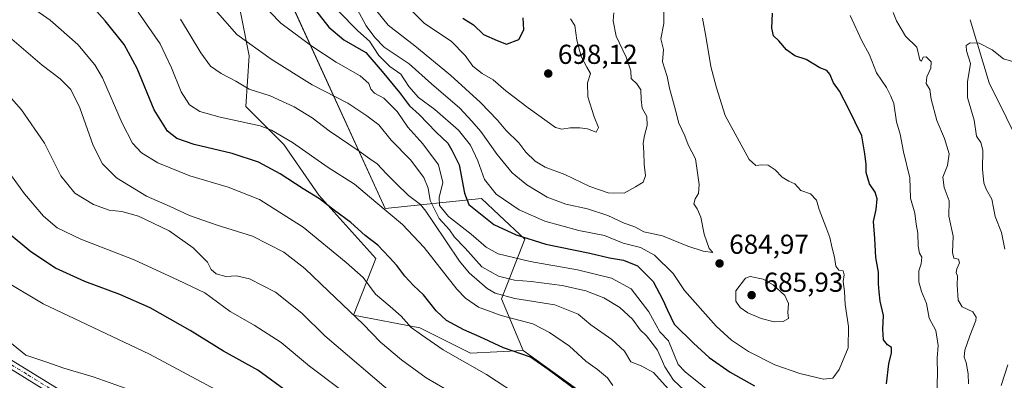
# Model space of a CAD drawing. Units: metres. Extents: x 615745 to 621093, y 4731747 to 4734512.
# Drawn here: x 618631 to 618991, y 4733044 to 4733176 of the extents above; entities that cross this region are included whole.
import ezdxf

# ---------------------------------------------------------------- set-up
doc = ezdxf.new("R2010")
doc.units = ezdxf.units.M
doc.header["$MEASUREMENT"] = 0
doc.linetypes.add('DGN Style 4', pattern=[2.638475, 1.318413, -0.659207, 0.001648, -0.659207])
for name, color, linetype, lineweight in [('Arbolado forestal CxS', 92, 'Continuous', 0), ('Camino Cxs', 7, 'Continuous', 0), ('Camino eje', 30, 'DGN Style 4', 13), ('Corriente natural lineal', 142, 'Continuous', 13), ('Curva de nivel maestra', 30, 'Continuous', 30), ('Curva de nivel normal', 30, 'Continuous', 0), ('Pastizal CxS', 92, 'Continuous', 0), ('Prado CxS', 92, 'Continuous', 0), ('Punto de cota en terreno', 7, 'Continuous', 0), ('Rótulo de punto de cota en terreno', 7, 'Continuous', 0)]:
    doc.layers.add(name, color=color, linetype=linetype, lineweight=lineweight)
doc.styles.add('Style-Arial', font='txt')

# ---------------------------------------------------------------- blocks, each defined once
blk = doc.blocks.new('*U9')
at = {"layer": 'Pastizal CxS', "color": 92, "linetype": 'Continuous', "lineweight": 0}
blk.add_polyline3d([(618724.0563, 4733196.1371, 677.3887), (618764.9775, 4733106.6437, 655.5434), (618800.1799, 4733110.2885, 677.2569), (618806.6885, 4733104.1757, 677.5909), (618815.9933, 4733095.4369, 675.384), (618807.4719, 4733073.7013, 660.2344), (618815.4193, 4733054.7819, 651.1027), (618796.1979, 4733053.7369, 647.2137), (618777.6871, 4733062.9929, 646.0934), (618753.3911, 4733067.6211, 640.3424), (618761.4903, 4733088.4463, 648.4254), (618740.6654, 4733111.5857, 651.0244), (618727.9393, 4733130.0975, 654.3059), (618714.0561, 4733143.9811, 658.0184), (618715.2135, 4733162.4925, 664.0735), (618709.4293, 4733191.4167, 669.9764)], dxfattribs=at)
blk = doc.blocks.new('5PATER')
at = {"layer": 'Punto de cota en terreno', "linetype": 'Continuous', "lineweight": 0}
h = blk.add_hatch(color=51, dxfattribs=at)
edge = h.paths.add_edge_path()
edge.add_ellipse((0, 0), major_axis=(-0.11, -0.111), ratio=0.999422, start_angle=0, end_angle=360)

msp = doc.modelspace()

# ---------------------------------------------------------------- linework, layer by layer
at = {"layer": 'Arbolado forestal CxS', "color": 92, "linetype": 'Continuous', "lineweight": 0}
for points in [[(618642.12, 4733437.17, 729.1), (618656.97, 4733425.75, 728.96), (618665.85, 4733407.98, 724.98), (618677.1, 4733391.4, 723.37), (618684.21, 4733370.67, 717.7), (618680.06, 4733360.6, 712.65), (618668.89, 4733354.44, 704.74), (618669.94, 4733351.46, 704.41), (618680.22, 4733324.77, 701.29), (618702.27, 4733309.54, 704.99), (618710.85, 4733290.3, 702.2), (618708.81, 4733270.18, 694.69), (618707.3, 4733247.3, 684.27), (618708.31, 4733225.09, 679.36), (618724.06, 4733196.14, 677.39), (618764.98, 4733106.64, 655.54), (618800.18, 4733110.29, 677.26), (618806.69, 4733104.18, 677.59), (618815.99, 4733095.44, 675.38), (618807.47, 4733073.7, 660.23), (618815.42, 4733054.78, 651.1)], [(619005.12, 4732877.9, 605.29), (618988.32, 4732887.98, 611.59), (618957, 4732913.23, 622.15), (618928.7, 4732932.22, 628.95), (618884.76, 4732973.97, 635.8), (618872.65, 4732985.47, 637.43), (618859.21, 4733023.39, 650.3), (618815.42, 4733054.78, 651.1), (618807.47, 4733073.7, 660.23), (618815.99, 4733095.44, 675.38), (618806.69, 4733104.18, 677.59), (618800.18, 4733110.29, 677.26), (618764.98, 4733106.64, 655.54), (618724.06, 4733196.14, 677.39)], [(618815.42, 4733054.78, 651.1), (618859.21, 4733023.39, 650.3), (618872.65, 4732985.47, 637.43), (618884.76, 4732973.97, 635.8), (618928.7, 4732932.22, 628.95), (618957, 4732913.23, 622.15), (618988.32, 4732887.98, 611.59)]]:
    msp.add_polyline3d(points, dxfattribs=at)
at = {"layer": 'Camino Cxs', "color": 7, "linetype": 'Continuous', "lineweight": 0}
for points in [[(618624.2, 4733053.79, 613.68), (618645.77, 4733040.47, 612.13)], [(618624.2, 4733053.79, 613.68), (618645.77, 4733040.47, 612.13), (618663.3, 4733030.84, 610.77), (618714.47, 4732998.55, 611.07), (618731.8, 4732986.11, 611), (618749.26, 4732972.21, 614.51), (618766.5, 4732959.88, 615.39), (618801.88, 4732936.76, 609.9), (618858.39, 4732894.27, 605.07), (618891.25, 4732870.23, 601.48), (618917.35, 4732849.9, 598.37), (618921.65, 4732845.24, 597.43), (618920.49, 4732816.36, 592.98), (618921.11, 4732812.6, 591.74), (618924.62, 4732807.65, 588.45)], [(618644.29, 4733037.92, 610.74), (618622.66, 4733051.29, 612.9)], [(618922.65, 4732805.33, 587.4), (618918.32, 4732811.45, 591.74), (618917.54, 4732816.18, 592.16), (618918.66, 4732844.14, 596.95), (618915.35, 4732847.72, 597.73), (618889.47, 4732867.88, 600.1), (618856.63, 4732891.9, 603.77), (618800.18, 4732934.35, 609.04), (618764.84, 4732957.45, 613.78), (618747.48, 4732969.86, 613.85), (618730.03, 4732983.77, 610.64), (618712.83, 4732996.11, 609.94), (618661.81, 4733028.31, 609.57), (618644.29, 4733037.92, 610.74), (618622.66, 4733051.29, 612.9)]]:
    msp.add_polyline3d(points, dxfattribs=at)
at = {"layer": 'Camino eje', "color": 30, "linetype": 'DGN Style 4', "lineweight": 13}
msp.add_polyline3d([(618623.43, 4733052.54, 613.27), (618634.22, 4733045.88, 612.76), (618645.03, 4733039.2, 611.4)], dxfattribs=at)
at = {"layer": 'Corriente natural lineal', "color": 142, "linetype": 'Continuous', "lineweight": 13}
msp.add_polyline3d([(618978.98, 4733175.67, 661.26), (618985.93, 4733152.58, 658.32), (618998.6, 4733126.97, 654.47), (619014.33, 4733098.53, 651.61), (619027.1, 4733080.39, 647.21), (619045.68, 4733061.24, 641.08), (619058.27, 4733044.65, 637.37), (619068.56, 4733027.29, 633.97), (619069.22, 4733009.41, 631.17), (619065.46, 4732984.74, 626.54), (619059.19, 4732966.71, 623.55), (619055.38, 4732953.45, 620.57), (619050.82, 4732939.55, 618.52), (619049.21, 4732932.31, 616.88)], dxfattribs=at)
at = {"layer": 'Curva de nivel maestra', "color": 30, "linetype": 'Continuous', "lineweight": 30, "flags": 128}
for points, elevation in [([(618841.22, 4733035.48), (618824.61, 4733047.86), (618818.09, 4733052.35), (618808.22, 4733055.8), (618799.55, 4733059.81), (618793.68, 4733062.27), (618787.4, 4733065.75), (618783.64, 4733069.22), (618779.04, 4733075.16), (618775.38, 4733078.49), (618772.2, 4733081.92), (618769.28, 4733085.84), (618766.37, 4733088.84), (618762.26, 4733093.32), (618757.64, 4733096.8), (618752.45, 4733101.59), (618746.44, 4733105.94), (618740.98, 4733110.22), (618734.99, 4733113.89), (618726.54, 4733119.37), (618718.61, 4733123.64), (618709.05, 4733126.8), (618695.11, 4733130.08), (618688.81, 4733132.23), (618685.3, 4733134.95), (618680.48, 4733142.75), (618674.28, 4733157.9), (618669.51, 4733166.58), (618662.54, 4733175.21), (618655.4, 4733183.44)], 650), ([(618739.47, 4733179.19), (618744.4, 4733172.92), (618749.79, 4733168.36), (618757.84, 4733163.75), (618763.86, 4733156.77), (618770.16, 4733149.07), (618773.88, 4733144.15), (618777.36, 4733141.06), (618783.64, 4733134.59), (618787.9, 4733130.51), (618789.4, 4733127.93), (618792.01, 4733122.59), (618794, 4733112.26), (618795.52, 4733108.09), (618804.68, 4733100.82), (618812.89, 4733097), (618823.71, 4733093.68), (618839.8, 4733090.39), (618847.05, 4733088.64), (618852.18, 4733087.77), (618857.22, 4733085.66), (618862.96, 4733079.98), (618866.47, 4733073.26), (618868.26, 4733069.52), (618870.68, 4733064.37), (618877.77, 4733057.43), (618883.41, 4733052.25), (618891.21, 4733046.84), (618900.01, 4733041.86)], 675), ([(618793.33, 4733176.28), (618797.31, 4733173.82), (618800.9, 4733170.28), (618805.94, 4733168.05), (618809.35, 4733166.69), (618813.9, 4733168.42), (618815.69, 4733171.93), (618815.43, 4733176.34)], 700), ([(618948.34, 4733042.6), (618949.2, 4733049.94), (618950.19, 4733053.9), (618950.15, 4733055.84), (618948.68, 4733056.78), (618947.23, 4733058.68), (618947, 4733062.56), (618947.24, 4733067.51), (618946.05, 4733072.8), (618945.71, 4733076.18), (618945.35, 4733079.1), (618945.38, 4733083.39), (618944.49, 4733088.72), (618944.09, 4733095.7), (618943.54, 4733101.87), (618944.53, 4733106.33), (618944.95, 4733110.23), (618944.24, 4733112.63), (618942.06, 4733115.69), (618940.89, 4733119.83), (618940.84, 4733122.84), (618940.42, 4733126.66), (618939.36, 4733133.26), (618934.38, 4733143.26), (618931.14, 4733149.59), (618928.97, 4733152.59), (618927.66, 4733155.75), (618926.49, 4733157.08), (618923.99, 4733158.1), (618919, 4733161.07), (618914.84, 4733162.49), (618911.73, 4733164.61), (618908.96, 4733167.94), (618906.96, 4733169.82), (618906.43, 4733172.58), (618906.67, 4733178.02)], 675), ([(618729.7, 4733039.34), (618718.34, 4733047.56), (618705.85, 4733054.48), (618693.66, 4733062.11), (618679.02, 4733070.32), (618667.86, 4733075.26), (618655.17, 4733079.94), (618644.38, 4733084.88), (618635.31, 4733090.87), (618619.42, 4733103.98)], 625)]:
    msp.add_lwpolyline(points, dxfattribs=dict(at, elevation=elevation))
at = {"layer": 'Curva de nivel normal', "color": 30, "linetype": 'Continuous', "lineweight": 0, "flags": 128}
for points, elevation in [([(618887.07, 4733037), (618874.64, 4733046.91), (618872.17, 4733049.69), (618868.56, 4733058.27), (618865.39, 4733061.55), (618861.41, 4733068.91), (618854.95, 4733077.34), (618847.69, 4733081.15), (618835.34, 4733084.29), (618818.01, 4733087.25), (618806.28, 4733090.12), (618801.87, 4733092.48), (618796.39, 4733097.31), (618788.11, 4733103.69), (618784.86, 4733107.77), (618784.73, 4733110.64), (618786.01, 4733116.14), (618784.44, 4733122.68), (618778.79, 4733130.34), (618773.2, 4733136.36), (618769.33, 4733142.16), (618764.47, 4733146.94), (618761.07, 4733148.82), (618759.74, 4733150.34), (618759.03, 4733152.33), (618755.76, 4733155.18), (618747.05, 4733160.12), (618738.08, 4733166.02), (618726.81, 4733174.39), (618711.46, 4733190.33)], 670), ([(618756.83, 4733185.22), (618766.06, 4733173.65), (618775.79, 4733166.07), (618788.89, 4733155.4), (618799.83, 4733145.44), (618805.99, 4733138.99), (618809.05, 4733135.3), (618813.8, 4733130.72), (618816.37, 4733127.28), (618819.77, 4733123.95), (618823.48, 4733121.81), (618830.62, 4733119.14), (618839.79, 4733114.71), (618846.58, 4733112.38), (618852.32, 4733112.22), (618856.52, 4733114.58), (618859.36, 4733116.35), (618860.23, 4733118.64), (618859.65, 4733122.9), (618859.62, 4733127.21), (618859.27, 4733130.53), (618859.8, 4733133.41), (618860.84, 4733136.98), (618860.68, 4733140.27), (618858.98, 4733143.4), (618858.62, 4733146.5), (618858.51, 4733150), (618857.04, 4733152.23), (618855, 4733154.16), (618854.77, 4733157.02), (618853.12, 4733162.04), (618849.42, 4733169.67), (618848.4, 4733175.27), (618848.55, 4733178.17)], 690), ([(618815.83, 4733036.96), (618801.97, 4733046.02), (618786.16, 4733055.03), (618778.2, 4733060.52), (618774.5, 4733063.23), (618770.76, 4733067.34), (618766.74, 4733070.9), (618761.41, 4733075.32), (618756.86, 4733081.44), (618750.64, 4733086.97), (618734.91, 4733099.82), (618718.97, 4733109.96), (618707.59, 4733114.5), (618693.46, 4733118.6), (618681.85, 4733123.36), (618675.85, 4733127.01), (618672.53, 4733130.55), (618668.81, 4733137.91), (618661.58, 4733154.49), (618658.78, 4733159.21), (618652.56, 4733166.62), (618642.42, 4733175.49), (618636.02, 4733180.07)], 645), ([(618702.76, 4733179.32), (618710.74, 4733170.3), (618723.29, 4733161.27), (618738.27, 4733151.84), (618751.32, 4733145.19), (618758.3, 4733140.48), (618762.61, 4733137.28), (618767.16, 4733131.68), (618774.22, 4733124.47), (618779.08, 4733117.97), (618780.65, 4733114.1), (618781.43, 4733109.59), (618784.74, 4733102.97), (618788.45, 4733098.83), (618790.36, 4733096.15), (618794.18, 4733092.23), (618800.38, 4733085.3), (618806.36, 4733081.95), (618812.27, 4733080.5), (618818.35, 4733079.96), (618829.68, 4733078.47), (618838.41, 4733076.55), (618844.97, 4733074.05), (618850.82, 4733070.48), (618855.48, 4733066.23), (618858.19, 4733062.28), (618860.58, 4733060.12), (618862.62, 4733057.48), (618864.59, 4733054.9), (618867.28, 4733048.82), (618870.47, 4733043.97), (618874.34, 4733040.28)], 665), ([(618753.84, 4733181.16), (618758.04, 4733173.39), (618761.2, 4733169.17), (618764.54, 4733165.64), (618773.69, 4733159.53), (618781.9, 4733152.19), (618792.23, 4733143.35), (618796.65, 4733138.55), (618799.9, 4733134.83), (618805.89, 4733126.4), (618811.44, 4733119.68), (618816.74, 4733115.32), (618824.26, 4733110.81), (618831.09, 4733108.2), (618838.96, 4733106.51), (618846.41, 4733104.1), (618852.33, 4733101.35), (618856.3, 4733099.93), (618859.52, 4733098.14), (618866.44, 4733096.62), (618875.68, 4733092.9), (618881.28, 4733091.08), (618884.8, 4733090.62), (618883.46, 4733092.05), (618881.63, 4733097.25), (618880.41, 4733103.47), (618879.11, 4733106.59), (618877.89, 4733108.34), (618878.34, 4733110.26), (618879.57, 4733112.14), (618879.76, 4733115.45), (618878.47, 4733124.81), (618875.82, 4733130), (618874.61, 4733133.24), (618872.4, 4733137.85), (618871.2, 4733142.59), (618869.02, 4733150.61), (618868.15, 4733154.94), (618866.36, 4733160.25), (618866.74, 4733164.78), (618865.79, 4733168.72), (618866.94, 4733174.34), (618866.88, 4733179.97)], 685), ([(618773.17, 4733180.5), (618779.33, 4733174.25), (618789.15, 4733167.8), (618794.23, 4733162.65), (618797.04, 4733158.66), (618800.42, 4733156), (618804.43, 4733153.68), (618809.08, 4733149.66), (618817.23, 4733143.48), (618827.29, 4733136.27), (618829.57, 4733135.61), (618832.61, 4733136.12), (618836.12, 4733136.1), (618839, 4733135.83), (618842.14, 4733134.6), (618842.96, 4733136.32), (618841.36, 4733140.19), (618839.05, 4733147.49), (618838.99, 4733152.6), (618840.04, 4733156), (618838.69, 4733158.38), (618836.7, 4733162.27), (618835.09, 4733168.24), (618834.39, 4733173.57), (618832.8, 4733176.02)], 695), ([(618674.57, 4733178.46), (618682.68, 4733166.9), (618686.86, 4733158.12), (618690.38, 4733149.29), (618693.45, 4733144.56), (618697.13, 4733142.11), (618704.65, 4733140.04), (618719.25, 4733136.92), (618723.44, 4733135.32), (618731.03, 4733130.79), (618744.06, 4733121.63), (618753.73, 4733115.51), (618761.57, 4733108.97), (618771.35, 4733100.8), (618779.17, 4733092.45), (618791.17, 4733077.22), (618794.3, 4733073.95), (618799.04, 4733070.66), (618807.36, 4733067.61), (618818.98, 4733064.57), (618825.05, 4733061.31), (618832.42, 4733056.34), (618838.39, 4733050.89), (618842.67, 4733047.82), (618846.26, 4733044.76), (618848.27, 4733041.94)], 655), ([(618690.14, 4733175.85), (618697.48, 4733163.54), (618701.1, 4733158.67), (618704.94, 4733156.01), (618710.3, 4733153.22), (618715.25, 4733150.34), (618722.9, 4733147.84), (618731.62, 4733143.79), (618738.23, 4733139.84), (618744.44, 4733135.09), (618755.46, 4733127.65), (618759.41, 4733124.8), (618762.05, 4733122.95), (618765.39, 4733119.32), (618768.92, 4733115.96), (618773.46, 4733111.4), (618777.94, 4733108.18), (618779.78, 4733105.7), (618782.65, 4733101.57), (618792.1, 4733087.36), (618795.65, 4733083.12), (618802.23, 4733077.4), (618805.25, 4733075.74), (618812.34, 4733073.83), (618826.98, 4733071.49), (618835.58, 4733068.09), (618840.2, 4733064.12), (618847.88, 4733058.81), (618852.55, 4733054.49), (618854.78, 4733050.57), (618858.6, 4733049.2), (618863.08, 4733046.72), (618868.52, 4733040.73)], 660), ([(618747.92, 4733178.82), (618755, 4733171.64), (618759.21, 4733167.87), (618762.68, 4733162.58), (618766.72, 4733158.59), (618770.64, 4733155.74), (618773.6, 4733151.29), (618777.1, 4733147.28), (618783.17, 4733142.9), (618791.74, 4733135.32), (618796.22, 4733129.8), (618798.88, 4733124.13), (618801.34, 4733117.29), (618805.52, 4733111.92), (618813.92, 4733106.21), (618823.42, 4733101.99), (618835.79, 4733098.64), (618845.16, 4733096.74), (618852.03, 4733093.95), (618858.38, 4733092.36), (618863.46, 4733089.62), (618870.29, 4733082.95), (618874.48, 4733076.74), (618886.03, 4733063.63), (618891.66, 4733058.51), (618897.85, 4733054.44), (618907.44, 4733049.55), (618916.66, 4733046.36), (618925.33, 4733044.28), (618928.66, 4733044.71), (618931.07, 4733047.86), (618934.3, 4733055.79), (618934.44, 4733063.49), (618933.22, 4733071.53), (618933.02, 4733076.3), (618932.49, 4733079.99), (618932.81, 4733082.48), (618932.48, 4733083.9), (618930.84, 4733084.09), (618929.75, 4733085.6), (618929.31, 4733088.91), (618928.42, 4733092.18), (618927.55, 4733096.1), (618926.2, 4733099.95), (618923.65, 4733106.26), (618922.67, 4733109.74), (618920.59, 4733112.09), (618917.05, 4733113.24), (618914.78, 4733115.71), (618912.63, 4733116.72), (618910.2, 4733118.18), (618907.57, 4733120.82), (618905.1, 4733122.45), (618902.74, 4733122.62), (618900.58, 4733122.34), (618898.07, 4733124.6), (618889.3, 4733140.66), (618886.11, 4733150.73), (618884.02, 4733158.61), (618882.39, 4733168.96), (618880.98, 4733176.21)], 680), ([(618935, 4733177.2), (618939.28, 4733167.98), (618942.07, 4733162.82), (618944.66, 4733156.26), (618948.28, 4733150.88), (618949.9, 4733147.77), (618950.96, 4733144.99), (618951.96, 4733138.37), (618953.3, 4733133.79), (618954.6, 4733127.41), (618956.81, 4733117.83), (618957.14, 4733110.4), (618958.67, 4733104.94), (618959.22, 4733100.92), (618959.84, 4733097.66), (618959.88, 4733092.93), (618960.35, 4733090.4), (618961.25, 4733088.84), (618961.02, 4733086.41), (618960.1, 4733083.83), (618960.14, 4733079.88), (618961.16, 4733076.32), (618962.94, 4733071.98), (618963.89, 4733066.63), (618966.35, 4733062.04), (618967.26, 4733056.63), (618966.83, 4733052.01), (618966.93, 4733046.23), (618966.79, 4733039.01)], 670), ([(618978.38, 4733042.55), (618978.18, 4733046.2), (618977.44, 4733050.38), (618976.74, 4733052.35), (618976.97, 4733054.89), (618978.82, 4733060.17), (618981, 4733065.7), (618981.11, 4733067), (618979.93, 4733068.85), (618976.04, 4733070.77), (618974.52, 4733073.13), (618974.13, 4733078.74), (618974.32, 4733081.93), (618973.83, 4733083.26), (618974.01, 4733084.57), (618975.09, 4733086.85), (618974.62, 4733088.2), (618972.96, 4733088.49), (618972.51, 4733090.62), (618972.75, 4733096.52), (618971.15, 4733103.81), (618971.2, 4733109.52), (618969.42, 4733114.35), (618968.88, 4733118.15), (618970.65, 4733122.41), (618971.23, 4733126.64), (618969.52, 4733132.26), (618966.78, 4733138.86), (618964.72, 4733146.67), (618964.14, 4733150.2), (618962.9, 4733152.31), (618963.03, 4733154.8), (618964.6, 4733157.98), (618964.61, 4733160.29), (618962.87, 4733162.08), (618961.71, 4733161.96), (618961.13, 4733160.53), (618960.49, 4733160.99), (618959.39, 4733165.65), (618955.24, 4733169.6), (618953.66, 4733172.34), (618951.95, 4733175.22), (618950.8, 4733178.33)], 665), ([(618787.46, 4733040.41), (618779.99, 4733044.77), (618770.95, 4733051.35), (618763.2, 4733057.85), (618756.86, 4733064.4), (618744.22, 4733076.4), (618735.62, 4733084.76), (618727.93, 4733090.65), (618716.41, 4733096.59), (618703.48, 4733100.53), (618693.39, 4733104.16), (618686.35, 4733107.44), (618677.69, 4733111.13), (618666.7, 4733117.93), (618661.53, 4733122.94), (618658.14, 4733129.72), (618653.29, 4733143.47), (618650.04, 4733150.16), (618646.15, 4733154.12), (618639.49, 4733159.1), (618628.46, 4733168.56)], 640), ([(618991.56, 4733091.77), (618990.44, 4733097.89), (618988.13, 4733103.7), (618986.8, 4733110.07), (618984.84, 4733113.78), (618983.94, 4733116.1), (618983.46, 4733120.99), (618983.56, 4733128.05), (618982.86, 4733130.79), (618981.2, 4733133.05), (618980.43, 4733138.94), (618977.95, 4733147.26), (618977.9, 4733152.92), (618979.06, 4733159.67), (618977.63, 4733164.24), (618977.5, 4733166.2), (618978.97, 4733167.28), (618982.27, 4733167.07), (618987, 4733164.7), (618991.1, 4733161.34), (618995.8, 4733160.01)], 660), ([(618620.88, 4733155.18), (618631.98, 4733142.77), (618640.38, 4733130.57), (618646.39, 4733118.63), (618651.45, 4733112.3), (618658.31, 4733108.08), (618664.05, 4733106.08), (618668.69, 4733105.55), (618674.69, 4733103.82), (618686.01, 4733098.48), (618694.79, 4733092.32), (618699.93, 4733087), (618701.32, 4733084.37), (618703.09, 4733082.8), (618706.68, 4733081.8), (618710.55, 4733082), (618715.39, 4733080.97), (618724.87, 4733076.12), (618734.54, 4733068.46), (618742.9, 4733060.14), (618768.63, 4733038.25)], 635), ([(618626.68, 4733120.78), (618632.99, 4733112), (618640, 4733103.91), (618645.04, 4733099.66), (618653.65, 4733095.45), (618673.12, 4733087.89), (618689.3, 4733080.44), (618699, 4733075.82), (618708.25, 4733068.96), (618717.02, 4733064.08), (618726.92, 4733057.72), (618737.32, 4733049.03), (618748.13, 4733040.84)], 630), ([(618702.9, 4733040.48), (618678.8, 4733053.37), (618639.91, 4733071.81), (618628.02, 4733078.94)], 620), ([(618898.51, 4733081.79), (618896.7, 4733081.19), (618893.23, 4733076.56), (618893.2, 4733072.8), (618894.86, 4733070.46), (618897.62, 4733068.54), (618902.54, 4733066.42), (618907.2, 4733065.29), (618910.52, 4733065.42), (618912.44, 4733066.44), (618912.24, 4733068.61), (618912.5, 4733071.89), (618911.13, 4733074.89), (618906.82, 4733078.8), (618903.24, 4733080.84), (618898.51, 4733081.79)], 685), ([(618674.71, 4733039.28), (618658.18, 4733045.08), (618647.4, 4733048.26), (618640.79, 4733050.59), (618633.53, 4733053.06), (618624.3, 4733060.66)], 615), ([(618990.24, 4733041.94), (618992.71, 4733049.58)], 660)]:
    msp.add_lwpolyline(points, dxfattribs=dict(at, elevation=elevation))
at = {"layer": 'Pastizal CxS', "color": 92, "linetype": 'Continuous', "lineweight": 0}
for points in [[(618642.12, 4733437.17, 729.1), (618656.97, 4733425.75, 728.96), (618665.85, 4733407.98, 724.98), (618677.1, 4733391.4, 723.37), (618684.21, 4733370.67, 717.7), (618680.06, 4733360.6, 712.65), (618668.89, 4733354.44, 704.74), (618669.94, 4733351.46, 704.41), (618680.22, 4733324.77, 701.29), (618702.27, 4733309.54, 704.99), (618710.85, 4733290.3, 702.2), (618708.81, 4733270.18, 694.69), (618707.3, 4733247.3, 684.27), (618708.31, 4733225.09, 679.36), (618724.06, 4733196.14, 677.39), (618764.98, 4733106.64, 655.54), (618800.18, 4733110.29, 677.26), (618806.69, 4733104.18, 677.59), (618815.99, 4733095.44, 675.38), (618807.47, 4733073.7, 660.23), (618815.42, 4733054.78, 651.1)], [(618815.42, 4733054.78, 651.1), (618796.2, 4733053.74, 647.21), (618777.69, 4733062.99, 646.09), (618753.39, 4733067.62, 640.34), (618761.49, 4733088.45, 648.43), (618740.67, 4733111.59, 651.02), (618727.94, 4733130.1, 654.31), (618714.06, 4733143.98, 658.02), (618715.21, 4733162.49, 664.07), (618709.43, 4733191.42, 669.98), (618695.55, 4733212.24, 670.63), (618652.74, 4733256.21, 671.85), (618622.66, 4733295.54, 670.66), (618612.25, 4733314.06, 672.56), (618606.66, 4733318.34, 671.6), (618598.22, 4733324.81, 670.56), (618521.54, 4733200.68, 618.68), (618470.89, 4733110.95, 588.06), (618454.97, 4733084.91, 579.83), (618401.42, 4733099.38, 570.91), (618365.24, 4733058.86, 553.84)]]:
    msp.add_polyline3d(points, dxfattribs=at)
at = {"layer": 'Prado CxS', "color": 92, "linetype": 'Continuous', "lineweight": 0}
for points in [[(618815.42, 4733054.78, 651.1), (618796.2, 4733053.74, 647.21), (618777.69, 4733062.99, 646.09), (618753.39, 4733067.62, 640.34), (618761.49, 4733088.45, 648.43), (618740.67, 4733111.59, 651.02), (618727.94, 4733130.1, 654.31), (618714.06, 4733143.98, 658.02), (618715.21, 4733162.49, 664.07), (618709.43, 4733191.42, 669.98), (618695.55, 4733212.24, 670.63), (618652.74, 4733256.21, 671.85), (618622.66, 4733295.54, 670.66), (618612.25, 4733314.06, 672.56), (618606.66, 4733318.34, 671.6), (618598.22, 4733324.81, 670.56), (618521.54, 4733200.68, 618.68), (618470.89, 4733110.95, 588.06), (618454.97, 4733084.91, 579.83), (618401.42, 4733099.38, 570.91), (618365.24, 4733058.86, 553.84)], [(618709.43, 4733191.42, 669.98), (618715.21, 4733162.49, 664.07), (618714.06, 4733143.98, 658.02), (618727.94, 4733130.1, 654.31), (618740.67, 4733111.59, 651.02), (618761.49, 4733088.45, 648.43), (618753.39, 4733067.62, 640.34), (618777.69, 4733062.99, 646.09), (618796.2, 4733053.74, 647.21), (618815.42, 4733054.78, 651.1), (618859.21, 4733023.39, 650.3)], [(618815.42, 4733054.78, 651.1), (618859.21, 4733023.39, 650.3), (618872.65, 4732985.47, 637.43), (618884.76, 4732973.97, 635.8), (618928.7, 4732932.22, 628.95), (618957, 4732913.23, 622.15), (618988.32, 4732887.98, 611.59)]]:
    msp.add_polyline3d(points, dxfattribs=at)

# ---------------------------------------------------------------- block references
at = {"layer": 'Pastizal CxS', "color": 92, "linetype": 'Continuous', "lineweight": 0}
msp.add_blockref('*U9', (0, 0), dxfattribs=at)
at = {"layer": 'Punto de cota en terreno', "color": 7, "linetype": 'Continuous', "lineweight": 0, "xscale": 10, "yscale": 10, "zscale": 10}
for p in [(618824.61, 4733156, 698.12), (618887.27, 4733086.58, 684.97), (618899, 4733075, 685.93)]:
    msp.add_blockref('5PATER', p, dxfattribs=at)

# ---------------------------------------------------------------- texts
at = {"layer": 'Rótulo de punto de cota en terreno', "color": 7, "linetype": 'Continuous', "lineweight": 0, "style": 'Style-Arial'}
for s, p in [('698,12', (618828.14, 4733159.53)), ('684,97', (618890.8, 4733090.11)), ('685,93', (618903.41, 4733076.22))]:
    msp.add_text(s, height=7, dxfattribs=at).set_placement(p)

doc.saveas('drawing.dxf')
